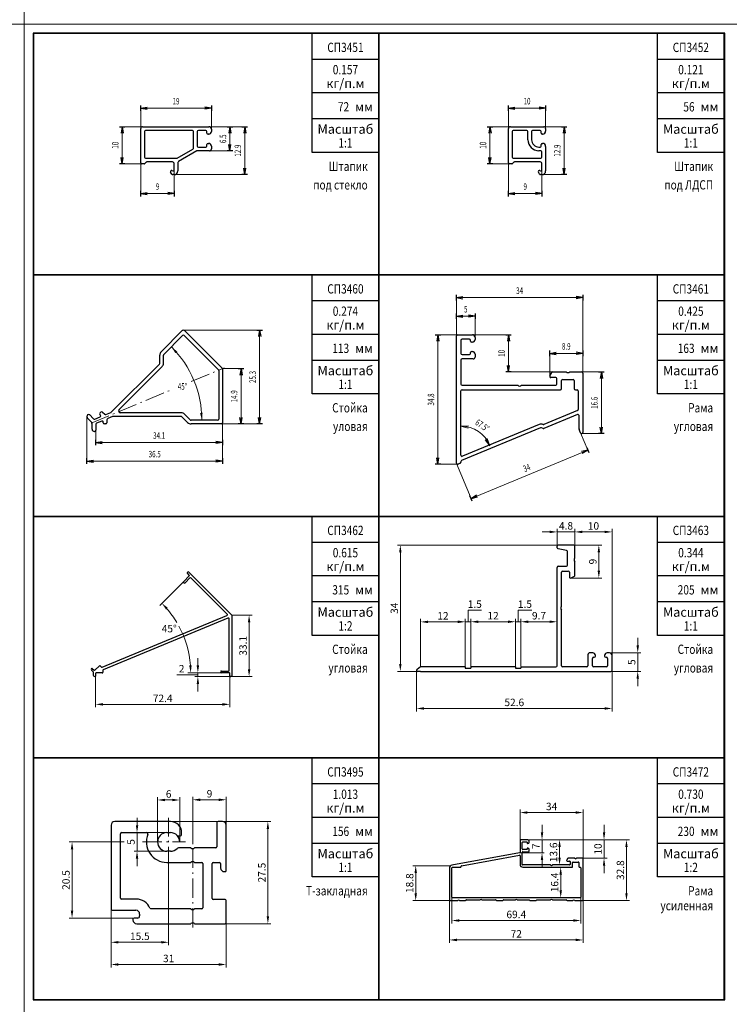
# Model space of a CAD drawing. Extents: x -2 to 1144, y -532 to 1323.
# Drawn here: x 187 to 378, y 794 to 1059 of the extents above; entities that cross this region are included whole.
import ezdxf
from ezdxf.enums import TextEntityAlignment as Align

# ---------------------------------------------------------------- set-up
doc = ezdxf.new("R2010")
doc.units = 0
doc.header["$LTSCALE"] = 4
doc.header["$MEASUREMENT"] = 0
doc.linetypes.add('CENTER', pattern=[2, 1.3, -0.3, 0.1, -0.3])
doc.layers.get('0').update_dxf_attribs({"linetype": 'CONTINUOUS'})
doc.layers.add('3', color=7, linetype='CONTINUOUS')
doc.layers.add('Стройка', color=7, linetype='CONTINUOUS')
doc.layers.add('Размеры', color=5, linetype='CONTINUOUS', lineweight=9)
doc.styles.add('GOST', font='GOST.shx', dxfattribs={"oblique": 15})
doc.styles.add('Rus', font='isocpeur.ttf')
doc.styles.add('‘’ЂЌ„Ђђ’', font='txt', dxfattribs={"width": 0.7})

msp = doc.modelspace()

# ---------------------------------------------------------------- linework, layer by layer
at = {"color": 0, "linetype": 'ByBlock'}
for p, q in [((284.1, 1055.1), (191.1, 1055.1)), ((191.1, 1055.1), (191.1, 990.1)), ((266.1, 1023.1), (266.1, 1055.1)), ((377.1, 1055.1), (284.1, 1055.1)), ((284.1, 1055.1), (284.1, 990.1)), ((284.1, 990.1), (284.1, 1055.1)), ((359.1, 1023.1), (359.1, 1055.1)), ((377.1, 990.1), (377.1, 1055.1)), ((284.1, 1048.1), (266.1, 1048.1)), ((377.1, 1048.1), (359.1, 1048.1)), ((284.1, 1039.1), (266.1, 1039.1)), ((377.1, 1039.1), (359.1, 1039.1)), ((284.1, 1032.1), (266.1, 1032.1)), ((377.1, 1032.1), (359.1, 1032.1)), ((284.1, 1023.1), (266.1, 1023.1)), ((377.1, 1023.1), (359.1, 1023.1)), ((191.1, 990.1), (284.1, 990.1)), ((284.1, 990.1), (191.1, 990.1)), ((191.1, 990.1), (191.1, 925.1)), ((266.1, 958.1), (266.1, 990.1)), ((377.1, 990.1), (284.1, 990.1)), ((284.1, 990.1), (284.1, 925.1)), ((284.1, 990.1), (377.1, 990.1)), ((284.1, 925.1), (284.1, 990.1)), ((359.1, 958.1), (359.1, 990.1)), ((377.1, 925.1), (377.1, 990.1)), ((284.1, 983.1), (266.1, 983.1)), ((377.1, 983.1), (359.1, 983.1)), ((284.1, 974.1), (266.1, 974.1)), ((377.1, 974.1), (359.1, 974.1)), ((284.1, 967.1), (266.1, 967.1)), ((377.1, 967.1), (359.1, 967.1)), ((284.1, 958.1), (266.1, 958.1)), ((377.1, 958.1), (359.1, 958.1)), ((284.1, 925.1), (191.1, 925.1)), ((191.1, 925.1), (191.1, 860.1)), ((191.1, 925.1), (284.1, 925.1)), ((266.1, 893.1), (266.1, 925.1)), ((377.1, 925.1), (284.1, 925.1)), ((284.1, 925.1), (284.1, 860.1)), ((284.1, 925.1), (377.1, 925.1)), ((284.1, 860.1), (284.1, 925.1)), ((359.1, 893.1), (359.1, 925.1)), ((377.1, 860.1), (377.1, 925.1)), ((284.1, 918.1), (266.1, 918.1)), ((377.1, 918.1), (359.1, 918.1)), ((284.1, 909.1), (266.1, 909.1)), ((377.1, 909.1), (359.1, 909.1)), ((284.1, 902.1), (266.1, 902.1)), ((377.1, 902.1), (359.1, 902.1)), ((284.1, 893.1), (266.1, 893.1)), ((377.1, 893.1), (359.1, 893.1)), ((191.1, 860.1), (284.1, 860.1)), ((284.1, 860.1), (191.1, 860.1)), ((191.1, 860.1), (191.1, 795.1)), ((266.1, 828.1), (266.1, 860.1)), ((284.1, 860.1), (377.1, 860.1)), ((377.1, 860.1), (284.1, 860.1)), ((284.1, 860.1), (284.1, 795.1)), ((284.1, 795.1), (284.1, 860.1)), ((359.1, 828.1), (359.1, 860.1)), ((377.1, 795.1), (377.1, 860.1)), ((284.1, 853.1), (266.1, 853.1)), ((377.1, 853.1), (359.1, 853.1)), ((284.1, 844.1), (266.1, 844.1)), ((377.1, 844.1), (359.1, 844.1)), ((284.1, 837.1), (266.1, 837.1)), ((377.1, 837.1), (359.1, 837.1)), ((284.1, 828.1), (266.1, 828.1)), ((377.1, 828.1), (359.1, 828.1)), ((191.1, 795.1), (284.1, 795.1)), ((284.1, 795.1), (377.1, 795.1))]:
    msp.add_line(p, q, dxfattribs=at)
at = {"color": 0, "linetype": 'Continuous'}
for p, q in [((220, 1034.25), (220, 1035.75)), ((220, 1035), (221.75, 1035.29)), ((220, 1035), (221.75, 1034.71)), ((239, 1035), (237.25, 1035.29)), ((239, 1035), (237.25, 1034.71)), ((239, 1035.75), (239, 1034.25)), ((319, 1034.25), (319, 1035.75)), ((319, 1035), (320.75, 1035.29)), ((319, 1035), (320.75, 1034.71)), ((329, 1035), (327.25, 1035.29)), ((329, 1035), (327.25, 1034.71)), ((329, 1035.75), (329, 1034.25)), ((214.25, 1030), (215.75, 1030)), ((215, 1030), (214.71, 1028.25)), ((215, 1030), (215.29, 1028.25)), ((243.25, 1030), (244.75, 1030)), ((244, 1030), (243.71, 1028.25)), ((244, 1030), (244.29, 1028.25)), ((247.25, 1030), (248.75, 1030)), ((248, 1030), (247.71, 1028.25)), ((248, 1030), (248.29, 1028.25)), ((313.25, 1030), (314.75, 1030)), ((314, 1030), (313.71, 1028.25)), ((314, 1030), (314.29, 1028.25)), ((333.25, 1030), (334.75, 1030)), ((334, 1030), (333.71, 1028.25)), ((334, 1030), (334.29, 1028.25)), ((244.75, 1023.5), (243.25, 1023.5)), ((244, 1023.5), (243.71, 1025.25)), ((244, 1023.5), (244.29, 1025.25)), ((215, 1020), (214.71, 1021.75)), ((215, 1020), (215.29, 1021.75)), ((314, 1020), (313.71, 1021.75)), ((314, 1020), (314.29, 1021.75)), ((215.75, 1020), (214.25, 1020)), ((248, 1017.1), (247.71, 1018.85)), ((248, 1017.1), (248.29, 1018.85)), ((314.75, 1020), (313.25, 1020)), ((334, 1017.1), (333.71, 1018.85)), ((334, 1017.1), (334.29, 1018.85)), ((248.75, 1017.1), (247.25, 1017.1)), ((334.75, 1017.1), (333.25, 1017.1)), ((220, 1011.25), (220, 1012.75)), ((229, 1012.75), (229, 1011.25)), ((319, 1011.25), (319, 1012.75)), ((328, 1012.75), (328, 1011.25)), ((220, 1012), (221.75, 1012.29)), ((220, 1012), (221.75, 1011.71)), ((229, 1012), (227.25, 1012.29)), ((229, 1012), (227.25, 1011.71)), ((319, 1012), (320.75, 1012.29)), ((319, 1012), (320.75, 1011.71)), ((328, 1012), (326.25, 1012.29)), ((328, 1012), (326.25, 1011.71)), ((305, 983.25), (305, 984.75)), ((305, 984), (306.75, 984.29)), ((305, 984), (306.75, 983.71)), ((339, 984), (337.25, 984.29)), ((339, 984), (337.25, 983.71)), ((339, 984.75), (339, 983.25)), ((305, 978.25), (305, 979.75)), ((305, 979), (306.75, 979.29)), ((305, 979), (306.75, 978.71)), ((310, 979), (308.25, 979.29)), ((310, 979), (308.25, 978.71)), ((310, 979.75), (310, 978.25)), ((251.25, 975.28), (252.75, 975.28)), ((252, 975.28), (251.71, 973.53)), ((252, 975.28), (252.29, 973.53)), ((299.25, 974), (300.75, 974)), ((300, 974), (299.71, 972.25)), ((300, 974), (300.29, 972.25)), ((318.25, 974), (319.75, 974)), ((319, 974), (318.71, 972.25)), ((319, 974), (319.29, 972.25)), ((330.1, 968.25), (330.1, 969.75)), ((330.1, 969), (331.85, 969.29)), ((330.1, 969), (331.85, 968.71)), ((339, 969), (337.25, 969.29)), ((339, 969), (337.25, 968.71)), ((339, 969.75), (339, 968.25)), ((246.25, 964.88), (247.75, 964.88)), ((247, 964.88), (246.71, 963.13)), ((247, 964.88), (247.29, 963.13)), ((319, 964), (318.71, 965.75)), ((319, 964), (319.29, 965.75)), ((319.75, 964), (318.25, 964)), ((343.25, 964), (344.75, 964)), ((344, 964), (343.71, 962.25)), ((344, 964), (344.29, 962.25)), ((247, 950), (246.71, 951.75)), ((247, 950), (247.29, 951.75)), ((252, 950), (251.71, 951.75)), ((252, 950), (252.29, 951.75)), ((247.75, 950), (246.25, 950)), ((252.75, 950), (251.25, 950)), ((344, 947.39), (343.71, 949.14)), ((344, 947.39), (344.29, 949.14)), ((344.75, 947.39), (343.25, 947.39)), ((207.9, 944.25), (207.9, 945.75)), ((207.9, 945), (209.65, 945.29)), ((207.9, 945), (209.65, 944.71)), ((242, 945), (240.25, 945.29)), ((242, 945), (240.25, 944.71)), ((242, 945.75), (242, 944.25)), ((340.05, 943.65), (340.62, 942.27)), ((300, 939.16), (299.71, 940.91)), ((300, 939.16), (300.29, 940.91)), ((340.34, 942.96), (338.61, 942.56)), ((340.34, 942.96), (338.83, 942.02)), ((205.49, 939.25), (205.49, 940.75)), ((205.49, 940), (207.24, 940.29)), ((205.49, 940), (207.24, 939.71)), ((242, 940), (240.25, 940.29)), ((242, 940), (240.25, 939.71)), ((242, 940.75), (242, 939.25)), ((300.75, 939.16), (299.25, 939.16)), ((309.2, 929.25), (308.63, 930.64)), ((308.92, 929.94), (310.42, 930.88)), ((308.92, 929.94), (310.64, 930.34))]:
    msp.add_line(p, q, dxfattribs=at)
at = {"linetype": 'Continuous'}
for p, q in [((332.08, 916.65), (332.08, 917.1)), ((336.58, 917.4), (332.38, 917.4)), ((336.88, 913.9), (336.88, 917.1)), ((334.88, 912), (334.88, 915.64)), ((332.38, 911.7), (334.58, 911.7)), ((336.88, 909.31), (336.88, 912.9)), ((332.08, 884.9), (332.08, 911.4)), ((333.28, 900.9), (333.28, 910.1)), ((333.58, 910.4), (335.08, 910.4)), ((335.38, 910.1), (335.38, 908.8)), ((335.83, 908.54), (336.73, 909.06)), ((333.28, 884.9), (333.28, 899.9)), ((340.38, 887.9), (340.38, 884.9)), ((341.68, 888.4), (340.88, 888.4)), ((346.18, 888.4), (345.58, 888.4)), ((341.58, 884.9), (341.58, 886.9)), ((341.88, 887.2), (342.08, 887.2)), ((342.38, 887.5), (342.38, 887.7)), ((344.88, 887.7), (344.88, 887.5)), ((345.18, 887.2), (345.38, 887.2)), ((345.68, 886.9), (345.68, 884.9)), ((346.88, 883.7), (346.88, 887.7)), ((295.35, 884.6), (294.38, 883.94)), ((295.35, 883.4), (294.55, 883.4)), ((307.35, 884.6), (295.35, 884.6)), ((295.35, 883.4), (346.58, 883.4)), ((307.35, 884.3), (308.85, 884.3)), ((320.85, 884.6), (308.85, 884.6)), ((320.85, 884.3), (322.35, 884.3)), ((322.35, 884.6), (331.78, 884.6)), ((340.08, 884.6), (333.58, 884.6)), ((345.38, 884.6), (341.88, 884.6))]:
    msp.add_line(p, q, dxfattribs=at)
for centre, radius, start, end in [((332.38, 917.1), 0.3, 90, 180), ((336.58, 917.1), 0.3, 0, 90), ((332.38, 911.4), 0.3, 90, 180), ((334.58, 912), 0.3, 270, 360), ((337.4, 913.4), 0.725, 136.3972, 223.6028), ((333.58, 910.1), 0.3, 90, 180), ((335.08, 910.1), 0.3, 360, 90), ((336.58, 909.31), 0.3, 300, 360), ((335.68, 908.8), 0.3, 180, 300), ((333.8, 900.4), 0.725, 136.3972, 223.6028), ((340.88, 887.9), 0.5, 90, 180), ((341.68, 887.7), 0.7, 0, 90), ((345.58, 887.7), 0.7, 90, 180), ((346.18, 887.7), 0.7, 0, 90), ((341.88, 886.9), 0.3, 90, 180), ((342.08, 887.5), 0.3, 270, 0), ((345.18, 887.5), 0.3, 180, 270), ((345.38, 886.9), 0.3, 0, 90), ((294.55, 883.7), 0.3, 123.94, 270), ((331.78, 884.9), 0.3, 270, 360), ((333.58, 884.9), 0.3, 180, 270), ((340.08, 884.9), 0.3, 270, 360), ((341.88, 884.9), 0.3, 180, 270), ((345.38, 884.9), 0.3, 270, 0), ((346.58, 883.7), 0.3, 270, 360)]:
    msp.add_arc(centre, radius, start, end, dxfattribs=at)
at = {"layer": '3', "linetype": 'Continuous'}
for p, q in [((334.63, 915.94), (332.33, 916.35)), ((307.35, 884.6), (307.35, 884.3)), ((308.85, 884.6), (308.85, 884.3)), ((320.85, 884.6), (320.85, 884.3)), ((322.35, 884.6), (322.35, 884.3))]:
    msp.add_line(p, q, dxfattribs=at)
for centre, start, end in [((332.38, 916.65), 180, 259.8753), ((334.58, 915.64), 0, 79.8753)]:
    msp.add_arc(centre, 0.3, start, end, dxfattribs=at)
at = {"layer": 'Размеры', "linetype": 'Continuous'}
for p, q in [((188.6, 1322.6), (188.6, -532.4)), ((-2.5, 1057.6), (1144.1, 1057.6)), ((220, 1029.5), (220, 1035)), ((220, 1035), (239, 1035)), ((239, 1035), (239, 1029.3)), ((319, 1029.5), (319, 1035)), ((319, 1035), (329, 1035)), ((329, 1035), (329, 1029.5)), ((215, 1030), (220.5, 1030)), ((215, 1020), (215, 1030)), ((248, 1030), (238.3, 1030)), ((244, 1023.5), (244, 1030)), ((248, 1017.1), (248, 1030)), ((314, 1030), (319.5, 1030)), ((314, 1020), (314, 1030)), ((334, 1030), (328.5, 1030)), ((334, 1017.1), (334, 1030)), ((238.5, 1023.5), (244, 1023.5)), ((220, 1012), (220, 1020.3)), ((319, 1020.3), (319, 1012)), ((220.3, 1020), (215, 1020)), ((229, 1018.4), (229, 1012)), ((319.3, 1020), (314, 1020)), ((328, 1012), (328, 1018.4)), ((229, 1017.1), (248, 1017.1)), ((328, 1017.1), (334, 1017.1)), ((229, 1012), (220, 1012)), ((319, 1012), (328, 1012)), ((305, 984), (339, 984)), ((305, 973.7), (305, 984)), ((339, 984), (339, 963.7)), ((310, 979), (305, 979)), ((310, 973.3), (310, 979)), ((252, 975.28), (231.48, 975.28)), ((252, 950), (252, 975.28)), ((300, 974), (300, 939.16)), ((300, 974), (305.3, 974)), ((319, 974), (309.3, 974)), ((319, 974), (319, 964)), ((330.1, 969), (339, 969)), ((330.1, 962.8), (330.1, 969)), ((247, 964.88), (242, 964.88)), ((247, 964.88), (247, 950)), ((330.92, 964), (319, 964)), ((344, 964), (338.7, 964)), ((344, 964), (344, 947.39)), ((205.49, 940), (205.49, 952)), ((241.7, 950), (252, 950)), ((242, 950.3), (242, 940)), ((306.2, 949.44), (308.23, 949.49)), ((308.14, 948.83), (306.2, 949.44)), ((207.9, 948.3), (207.9, 945)), ((313.94, 944.14), (313.27, 946.06)), ((340.34, 942.96), (338.42, 947.58)), ((338.7, 947.39), (344, 947.39)), ((207.9, 945), (242, 945)), ((312.69, 945.74), (313.94, 944.14)), ((308.92, 929.94), (340.34, 942.96)), ((205.49, 940), (242, 940)), ((305.3, 939.16), (300, 939.16)), ((305.02, 939.34), (308.92, 929.94)), ((330.08, 920.94), (328.08, 920.94)), ((332.08, 916.87), (332.08, 921.74)), ((332.08, 920.94), (336.88, 920.94)), ((336.88, 917.11), (336.88, 921.74)), ((336.88, 917.1), (336.88, 921.74)), ((338.88, 920.94), (340.88, 920.94)), ((338.88, 920.94), (344.88, 920.94)), ((346.88, 887.7), (346.88, 921.74)), ((332.38, 917.4), (289.08, 917.4)), ((336.58, 917.4), (344.12, 917.4)), ((289.88, 915.4), (289.88, 885.4)), ((343.32, 915.4), (343.32, 910.5)), ((231.55, 907.62), (225.11, 901.18)), ((335.65, 908.5), (344.12, 908.5)), ((244.5, 898.56), (249.96, 898.56)), ((308.1, 896.76), (308.1, 899.88)), ((308.1, 899.88), (311.76, 899.88)), ((321.6, 896.76), (321.6, 899.88)), ((321.6, 899.88), (325.26, 899.88)), ((249.16, 896.56), (249.16, 884)), ((295.35, 884.6), (295.35, 897.53)), ((305.35, 896.73), (297.35, 896.73)), ((305.35, 896.76), (303.35, 896.76)), ((307.35, 884.6), (307.35, 897.56)), ((307.35, 884.6), (307.35, 897.53)), ((307.35, 896.76), (308.85, 896.76)), ((307.35, 896.76), (308.85, 896.76)), ((308.85, 884.6), (308.85, 897.56)), ((308.85, 884.6), (308.85, 897.56)), ((310.85, 896.76), (312.85, 896.76)), ((318.85, 896.76), (310.85, 896.76)), ((318.85, 896.76), (316.85, 896.76)), ((320.85, 884.6), (320.85, 897.56)), ((320.85, 884.6), (320.85, 897.56)), ((320.85, 896.76), (322.35, 896.76)), ((320.85, 896.76), (322.35, 896.76)), ((322.35, 884.8), (322.35, 897.56)), ((322.35, 884.8), (322.35, 897.56)), ((330.06, 896.76), (324.35, 896.76)), ((324.35, 896.76), (326.35, 896.76)), ((332.06, 884.8), (332.06, 897.56)), ((353.79, 890.4), (353.79, 892.4)), ((346.18, 888.4), (354.59, 888.4)), ((353.79, 888.4), (353.79, 883.4)), ((235.37, 885), (235.37, 887)), ((232.26, 882.5), (229.74, 882.5)), ((235.37, 882.5), (232.26, 882.5)), ((241.75, 883), (232.64, 883)), ((241.75, 883), (234.57, 883)), ((235.37, 883), (235.37, 882)), ((235.37, 883), (235.37, 882)), ((294.95, 883.4), (289.08, 883.4)), ((294.25, 883.7), (294.25, 872.62)), ((346.6, 883.4), (354.59, 883.4)), ((346.88, 883.7), (346.88, 872.62)), ((207.8, 882.15), (207.8, 873.73)), ((244.15, 882), (234.57, 882)), ((235.37, 880), (235.37, 878)), ((244, 882.15), (244, 873.73)), ((244.25, 882), (249.96, 882)), ((353.79, 881.4), (353.79, 879.4)), ((209.8, 874.53), (242, 874.53)), ((296.25, 873.42), (344.88, 873.42)), ((224.5, 848), (224.5, 849.59)), ((226.5, 848.79), (228.5, 848.79)), ((230.5, 848), (230.5, 849.59)), ((234, 848), (234, 849.65)), ((236, 848.85), (241, 848.85)), ((243, 848), (243, 849.65)), ((224.5, 837.5), (224.5, 848)), ((230.5, 848), (230.5, 837.5)), ((234, 837), (234, 848)), ((243, 848), (243, 842)), ((322.1, 842.7), (322.1, 846.21)), ((324.1, 845.41), (337.1, 845.41)), ((339.1, 842.7), (339.1, 846.21)), ((218.99, 842), (218.99, 844)), ((248, 843), (228, 843)), ((248, 843), (255.02, 843)), ((254.22, 841), (254.22, 817.5)), ((322.1, 837.95), (322.1, 842.7)), ((328.03, 840.1), (328.03, 842.1)), ((339.1, 842.7), (339.1, 832.95)), ((344.72, 840.1), (344.72, 842.1)), ((207, 837.5), (200.7, 837.5)), ((207, 837.5), (215.5, 837.5)), ((219.5, 840), (218.19, 840)), ((218.99, 840), (218.99, 835)), ((219.5, 840), (227, 840)), ((348.1, 838.1), (324.25, 838.1)), ((328.93, 838.1), (327.23, 838.1)), ((328.03, 838.1), (328.03, 834.6)), ((331.75, 838.1), (333.55, 838.1)), ((342.01, 838.1), (345.52, 838.1)), ((344.72, 838.1), (344.72, 833.1)), ((348.1, 838.1), (351.56, 838.1)), ((201.5, 835.5), (201.5, 819)), ((227, 835), (218.19, 835)), ((332.75, 836.1), (332.75, 833.3)), ((350.76, 836.1), (350.76, 823.7)), ((218.99, 833), (218.99, 831)), ((322.1, 834.6), (328.6, 834.6)), ((328.6, 834.6), (327.23, 834.6)), ((328.03, 832.6), (328.03, 830.6)), ((338.95, 833.1), (344.1, 833.1)), ((344.1, 833.1), (345.52, 833.1)), ((227.5, 831), (227.5, 810.5)), ((298.1, 831.1), (293.22, 831.1)), ((298.1, 831.1), (303.43, 831.1)), ((331.75, 831.3), (333.55, 831.3)), ((332.5, 830.7), (333.86, 830.7)), ((344.72, 831.1), (344.72, 829.1)), ((294.02, 829.1), (294.02, 823.7)), ((333.06, 828.7), (333.06, 824.5)), ((298.1, 821.7), (293.22, 821.7)), ((303.25, 821.7), (298.1, 821.7)), ((303.1, 821.85), (303.1, 812.7)), ((303.75, 822.65), (303.75, 816.7)), ((332.5, 822.5), (333.86, 822.5)), ((338.45, 816.7), (338.45, 822.65)), ((338.95, 821.7), (348.1, 821.7)), ((339.1, 812.7), (339.1, 821.85)), ((348.1, 821.7), (351.56, 821.7)), ((212, 819.4), (212, 805.5)), ((218.65, 817), (200.7, 817)), ((303.75, 816.7), (303.75, 815.55)), ((305.75, 816.35), (336.45, 816.35)), ((338.45, 816.7), (338.45, 815.55)), ((242.7, 815.5), (248, 815.5)), ((243, 805.5), (243, 815.8)), ((248, 815.5), (255.02, 815.5)), ((303.1, 812.7), (303.1, 810.32)), ((337.1, 811.12), (305.1, 811.12)), ((339.1, 812.7), (339.1, 810.32)), ((212, 810.5), (212, 809.7)), ((225.5, 810.5), (214, 810.5)), ((227.5, 810.5), (227.5, 809.7)), ((212, 805.5), (212, 803.71)), ((214, 804.51), (241, 804.51)), ((243, 805.5), (243, 803.71))]:
    msp.add_line(p, q, dxfattribs=at)
at = {"layer": 'Размеры', "linetype": 'CENTER'}
for p, q in [((233.59, 961.4), (242.47, 965.08)), ((206.6, 950.22), (228.54, 959.31)), ((227.5, 831), (227.5, 844)), ((220.5, 837.5), (232, 837.5)), ((234, 814.5), (234, 837))]:
    msp.add_line(p, q, dxfattribs=at)
at = {"layer": 'Размеры', "linetype": 'Continuous'}
for centre, radius, start, end in [((208.48, 951), 27.96, 0, 45), ((306.2, 941.13), 8.31, 21.2631, 90), ((206.93, 883), 26.51, 30.7034, 40.6765), ((206.93, 883), 26.51, 4.3235, 28.2881)]:
    msp.add_arc(centre, radius, start, end, dxfattribs=at)
for points in [[(229.31, 969.04), (229.82, 969.48), (228.26, 970.77)], [(235.97, 952.97), (236.64, 953.02), (236.45, 951)], [(330.08, 921.27), (330.08, 920.61), (332.08, 920.94)], [(338.88, 921.27), (338.88, 920.61), (336.88, 920.94)], [(338.88, 921.27), (338.88, 920.61), (336.88, 920.94)], [(344.88, 921.27), (344.88, 920.61), (346.88, 920.94)], [(289.55, 915.4), (290.21, 915.4), (289.88, 917.4)], [(342.99, 915.4), (343.65, 915.4), (343.32, 917.4)], [(342.99, 910.5), (343.65, 910.5), (343.32, 908.5)], [(226.8, 900.05), (227.28, 900.51), (225.68, 901.75)], [(248.83, 896.56), (249.5, 896.56), (249.16, 898.56)], [(297.35, 897.06), (297.35, 896.4), (295.35, 896.73)], [(305.35, 897.1), (305.35, 896.43), (307.35, 896.76)], [(305.35, 897.06), (305.35, 896.4), (307.35, 896.73)], [(310.85, 897.1), (310.85, 896.43), (308.85, 896.76)], [(310.85, 897.1), (310.85, 896.43), (308.85, 896.76)], [(318.85, 897.1), (318.85, 896.43), (320.85, 896.76)], [(318.85, 897.1), (318.85, 896.43), (320.85, 896.76)], [(324.35, 897.1), (324.35, 896.43), (322.35, 896.76)], [(324.35, 897.1), (324.35, 896.43), (322.35, 896.76)], [(330.06, 897.1), (330.06, 896.43), (332.06, 896.76)], [(353.46, 890.4), (354.13, 890.4), (353.79, 888.4)], [(289.55, 885.4), (290.21, 885.4), (289.88, 883.4)], [(233.7, 885.01), (233.04, 884.99), (233.44, 883)], [(235.04, 885), (235.7, 885), (235.37, 883)], [(248.83, 884), (249.5, 884), (249.16, 882)], [(353.46, 881.4), (354.13, 881.4), (353.79, 883.4)], [(235.04, 880), (235.7, 880), (235.37, 882)], [(209.8, 874.86), (209.8, 874.19), (207.8, 874.53)], [(242, 874.86), (242, 874.19), (244, 874.53)], [(296.25, 873.76), (296.25, 873.09), (294.25, 873.42)], [(344.88, 873.76), (344.88, 873.09), (346.88, 873.42)], [(226.5, 849.12), (226.5, 848.46), (224.5, 848.79)], [(228.5, 849.12), (228.5, 848.46), (230.5, 848.79)], [(236, 849.18), (236, 848.51), (234, 848.85)], [(241, 849.18), (241, 848.51), (243, 848.85)], [(324.1, 845.75), (324.1, 845.08), (322.1, 845.41)], [(337.1, 845.75), (337.1, 845.08), (339.1, 845.41)], [(253.89, 841), (254.55, 841), (254.22, 843)], [(218.66, 842), (219.33, 842), (218.99, 840)], [(327.69, 840.1), (328.36, 840.1), (328.03, 838.1)], [(344.39, 840.1), (345.06, 840.1), (344.72, 838.1)], [(201.16, 835.5), (201.83, 835.5), (201.5, 837.5)], [(332.42, 836.1), (333.09, 836.1), (332.75, 838.1)], [(350.43, 836.1), (351.09, 836.1), (350.76, 838.1)], [(218.66, 833), (219.33, 833), (218.99, 835)], [(327.69, 832.6), (328.36, 832.6), (328.03, 834.6)], [(332.42, 833.3), (333.09, 833.3), (332.75, 831.3)], [(344.39, 831.1), (345.06, 831.1), (344.72, 833.1)], [(293.69, 829.1), (294.36, 829.1), (294.02, 831.1)], [(332.72, 828.7), (333.39, 828.7), (333.06, 830.7)], [(332.72, 824.5), (333.39, 824.5), (333.06, 822.5)], [(293.69, 823.7), (294.36, 823.7), (294.02, 821.7)], [(350.43, 823.7), (351.09, 823.7), (350.76, 821.7)], [(201.16, 819), (201.83, 819), (201.5, 817)], [(253.89, 817.5), (254.55, 817.5), (254.22, 815.5)], [(305.75, 816.69), (305.75, 816.02), (303.75, 816.35)], [(336.45, 816.69), (336.45, 816.02), (338.45, 816.35)], [(305.1, 811.46), (305.1, 810.79), (303.1, 811.12)], [(337.1, 811.46), (337.1, 810.79), (339.1, 811.12)], [(214, 810.83), (214, 810.16), (212, 810.5)], [(225.5, 810.83), (225.5, 810.16), (227.5, 810.5)], [(214, 804.85), (214, 804.18), (212, 804.51)], [(241, 804.85), (241, 804.18), (243, 804.51)]]:
    msp.add_solid(points, dxfattribs=at)
at = {"layer": 'Стройка', "linetype": 'Continuous'}
for p, q in [((377.2, 1055.2), (191, 1055.2)), ((191, 1055.2), (191, 795)), ((377.2, 795), (377.2, 1055.2)), ((220, 1020.3), (220, 1029.5)), ((220.5, 1030), (238.3, 1030)), ((221, 1028.7), (221, 1021.8)), ((233.9, 1029), (221.3, 1029)), ((234.2, 1024.25), (234.2, 1028.7)), ((235.2, 1028.7), (235.2, 1024.8)), ((237.5, 1029), (235.5, 1029)), ((237.8, 1028.3), (237.8, 1028.7)), ((239, 1029.3), (239, 1028.7)), ((319, 1020.3), (319, 1029.5)), ((319.5, 1030), (328.5, 1030)), ((320, 1028.7), (320, 1021.8)), ((323.9, 1029), (320.3, 1029)), ((324.2, 1026.5), (324.2, 1028.7)), ((325.2, 1028.7), (325.2, 1026.5)), ((327.5, 1029), (325.5, 1029)), ((327.8, 1028.3), (327.8, 1028.7)), ((329, 1029.5), (329, 1028.8)), ((238.3, 1028), (238.1, 1028)), ((328.2, 1028), (328.1, 1028)), ((229.8, 1021.54), (234.05, 1023.99)), ((235.13, 1023.46), (230.15, 1020.59)), ((238.5, 1023.5), (235.28, 1023.5)), ((235.5, 1024.5), (237.5, 1024.5)), ((237.8, 1024.8), (237.8, 1025.2)), ((238.1, 1025.5), (238.3, 1025.5)), ((239, 1024.8), (239, 1024)), ((327.2, 1024.5), (327.5, 1024.5)), ((327.7, 1023.5), (327.2, 1023.5)), ((327.8, 1024.8), (327.8, 1025.2)), ((328, 1021.8), (328, 1023.2)), ((328.1, 1025.5), (328.2, 1025.5)), ((329, 1024.7), (329, 1018.1)), ((221.41, 1020.41), (221.09, 1020.09)), ((221.3, 1021.5), (229.65, 1021.5)), ((228.5, 1020.5), (221.62, 1020.5)), ((230, 1020.33), (230, 1018.1)), ((320.41, 1020.41), (320.09, 1020.09)), ((320.3, 1021.5), (327.7, 1021.5)), ((327.5, 1020.5), (320.62, 1020.5)), ((220.88, 1020), (220.3, 1020)), ((228.33, 1017.25), (228.04, 1017.75)), ((228.39, 1018.18), (228.61, 1018.12)), ((229, 1018.4), (229, 1020)), ((319.88, 1020), (319.3, 1020)), ((327.33, 1017.25), (327.04, 1017.75)), ((327.39, 1018.18), (327.61, 1018.12)), ((328, 1018.4), (328, 1020)), ((229, 1017.1), (228.59, 1017.1)), ((328, 1017.1), (327.59, 1017.1)), ((225.49, 969.42), (231.26, 975.2)), ((226.2, 968.72), (231.26, 973.78)), ((231.69, 975.2), (242, 964.88)), ((231.69, 973.78), (240.91, 964.56)), ((305, 939.46), (305, 973.7)), ((305.3, 974), (309.3, 974)), ((308.5, 972.8), (306.5, 972.8)), ((310, 973.3), (310, 972.7)), ((306.2, 972.5), (306.2, 969)), ((308.8, 972.3), (308.8, 972.5)), ((309.3, 972), (309.1, 972)), ((225.11, 966.34), (225.11, 968.5)), ((226.11, 966.34), (226.11, 968.5)), ((306.5, 968.7), (308.5, 968.7)), ((309.5, 967.5), (306.5, 967.5)), ((308.8, 969), (308.8, 969.2)), ((309.1, 969.5), (309.3, 969.5)), ((310, 968.8), (310, 968)), ((212.05, 953.15), (225.02, 966.13)), ((214.16, 953.85), (225.73, 965.42)), ((242, 964.88), (242, 950.3)), ((306.2, 967.2), (306.2, 960.7)), ((241, 964.34), (241, 951.3)), ((330.14, 962.95), (330.66, 963.85)), ((331.7, 962.5), (330.4, 962.5)), ((330.92, 964), (334.5, 964)), ((332, 960.7), (332, 962.2)), ((333.6, 962), (336.4, 962)), ((335.5, 964), (338.7, 964)), ((339, 963.7), (339, 947.69)), ((306.5, 960.4), (321.5, 960.4)), ((322.5, 960.4), (331.7, 960.4)), ((333.3, 959.5), (333.3, 961.7)), ((336.7, 961.7), (336.7, 959.5)), ((306.2, 941.58), (306.2, 958.9)), ((306.5, 959.2), (333, 959.2)), ((337, 959.2), (337.5, 959.2)), ((337.8, 958.9), (337.8, 953.88)), ((205.67, 952.43), (205.74, 952.5)), ((206.81, 950.43), (205.67, 951.58)), ((206.16, 952.5), (207.3, 951.36)), ((207.63, 951.29), (209.03, 951.87)), ((208.99, 952.92), (209.27, 953.2)), ((209.12, 952.36), (208.99, 952.5)), ((209.7, 953.2), (210.3, 952.6)), ((210.63, 952.54), (211.95, 953.09)), ((212.41, 951.98), (211.09, 951.43)), ((230.88, 952), (212.52, 952)), ((230.88, 953), (214.52, 953)), ((232.62, 950.38), (231.09, 951.91)), ((233.33, 951.09), (231.79, 952.62)), ((337.61, 953.6), (328.54, 949.84)), ((337.59, 952.51), (328.54, 948.76)), ((338, 948.66), (338, 952.23)), ((206.9, 948.6), (206.9, 950.22)), ((207.9, 949.91), (207.9, 948.3)), ((209.49, 950.77), (208.09, 950.19)), ((209.9, 950.3), (209.9, 950.49)), ((210.6, 950), (210.2, 950)), ((210.9, 951.15), (210.9, 950.3)), ((240.7, 951), (233.54, 951)), ((241.7, 950), (233.54, 950)), ((327.66, 948.94), (306.39, 940.12)), ((327.28, 949.86), (306.61, 941.3)), ((328.31, 948.76), (327.89, 948.94)), ((328.31, 949.84), (328.27, 949.86)), ((207.6, 948), (207.5, 948)), ((338.42, 947.58), (338.02, 948.54)), ((306.01, 939.43), (305.41, 939.18)), ((306.2, 939.85), (306.2, 939.71)), ((231.55, 907.62), (233.04, 909.1)), ((232.54, 910.02), (232.61, 910.09)), ((233.04, 909.32), (232.54, 909.81)), ((232.97, 910.09), (244.5, 898.56)), ((233.25, 908.61), (231.91, 907.26)), ((243.25, 898.82), (233.46, 908.61)), ((209.61, 884.51), (243.17, 898.41)), ((244.5, 898.56), (244.5, 882.25)), ((243.45, 897.72), (209.89, 883.82)), ((243.8, 883.65), (243.8, 897.49)), ((206.7, 884.18), (206.73, 884.21)), ((207.26, 883.2), (206.7, 883.75)), ((206.95, 884.21), (207.44, 883.72)), ((207.3, 882.3), (207.3, 883.09)), ((207.65, 883.72), (208.85, 884.92)), ((207.8, 882.85), (207.8, 882.15)), ((209.65, 883), (207.95, 883)), ((209.07, 884.92), (209.44, 884.54)), ((209.8, 883.68), (209.8, 883.15)), ((241.75, 883.5), (243.65, 883.5)), ((243.85, 883), (241.75, 883)), ((244, 882.15), (244, 882.85)), ((207.65, 882), (207.6, 882)), ((244.25, 882), (244.15, 882)), ((228, 843), (213, 843)), ((242, 843), (240.8, 843)), ((212, 842), (212, 819.4)), ((240.5, 842.7), (240.5, 836.2)), ((243, 829.8), (243, 842)), ((214.5, 822.4), (214.5, 839.7)), ((214.8, 840), (221.63, 840)), ((227, 840), (228, 840)), ((230.14, 839.1), (230.5, 839.1)), ((231, 839.6), (231, 840)), ((322.1, 837.95), (322.1, 834.72)), ((324.25, 838.1), (322.25, 838.1)), ((322.85, 837.5), (323.9, 837.5)), ((324.6, 837.45), (324.6, 837.75)), ((228, 835), (227, 835)), ((233.5, 835.9), (230.14, 835.9)), ((240.2, 835.9), (234.5, 835.9)), ((322.7, 835.6), (322.7, 837.35)), ((323.9, 835.45), (322.85, 835.45)), ((322.85, 834.85), (324.35, 834.85)), ((324, 837.4), (324, 837.25)), ((324, 835.7), (324, 835.55)), ((324.15, 837.1), (324.25, 837.1)), ((324.25, 835.85), (324.15, 835.85)), ((324.6, 835.1), (324.6, 835.5)), ((321.98, 834.58), (303.71, 831.21)), ((306.37, 831.09), (321.92, 833.96)), ((322.1, 833.81), (322.1, 831.45)), ((322.7, 831.45), (322.7, 834.7)), ((334.93, 833.02), (334.67, 832.57)), ((334.8, 832.35), (335.45, 832.35)), ((336.85, 833.1), (335.06, 833.1)), ((335.6, 832.2), (335.6, 831.45)), ((336.4, 832.1), (337.8, 832.1)), ((338.95, 833.1), (337.35, 833.1)), ((339.1, 821.85), (339.1, 832.95)), ((227, 832), (233.5, 832)), ((234.5, 832), (236.4, 832)), ((236.7, 831.7), (236.7, 819.8)), ((239.2, 822.3), (239.2, 831.7)), ((239.5, 832), (241.2, 832)), ((241.5, 831.7), (241.5, 830.5)), ((242.5, 829.5), (242.7, 829.5)), ((303.1, 830.48), (303.1, 821.85)), ((303.75, 822.65), (303.75, 830.55)), ((303.9, 830.7), (306.1, 830.7)), ((306.25, 830.85), (306.25, 830.95)), ((330.35, 831.3), (322.85, 831.3)), ((322.85, 830.7), (336.1, 830.7)), ((335.45, 831.3), (330.85, 831.3)), ((336.25, 830.85), (336.25, 831.95)), ((337.95, 831.95), (337.95, 830.85)), ((338.1, 830.7), (338.3, 830.7)), ((338.45, 830.55), (338.45, 822.65)), ((218.8, 822.1), (214.8, 822.1)), ((242.7, 822), (239.5, 822)), ((243, 815.8), (243, 821.7)), ((303.25, 821.7), (305.35, 821.7)), ((338.3, 822.5), (303.9, 822.5)), ((305.85, 821.7), (307.34, 821.7)), ((307.44, 821.74), (307.56, 821.86)), ((307.66, 821.9), (311.35, 821.9)), ((311.85, 821.9), (315.54, 821.9)), ((315.64, 821.86), (315.76, 821.74)), ((315.86, 821.7), (317.34, 821.7)), ((317.44, 821.74), (317.56, 821.86)), ((317.66, 821.9), (320.85, 821.9)), ((321.35, 821.9), (324.54, 821.9)), ((324.64, 821.86), (324.76, 821.74)), ((324.86, 821.7), (326.34, 821.7)), ((326.44, 821.74), (326.56, 821.86)), ((326.66, 821.9), (330.35, 821.9)), ((330.85, 821.9), (334.54, 821.9)), ((334.64, 821.86), (334.76, 821.74)), ((334.86, 821.7), (336.35, 821.7)), ((336.85, 821.7), (338.95, 821.7)), ((212.3, 819.1), (218.7, 819.1)), ((233.5, 819.5), (222.75, 819.5)), ((236.4, 819.5), (234.5, 819.5)), ((217.9, 816.7), (217.9, 816.5)), ((219.1, 817), (218.2, 817)), ((219.7, 818.1), (219.7, 817.6)), ((218.9, 815.5), (233.5, 815.5)), ((234.5, 815.5), (242.7, 815.5)), ((191, 795), (377.2, 795))]:
    msp.add_line(p, q, dxfattribs=at)
for centre, radius, start, end in [((220.5, 1029.5), 0.5, 90, 180), ((221.3, 1028.7), 0.3, 90, 180), ((233.9, 1028.7), 0.3, 360, 90), ((235.5, 1028.7), 0.3, 90, 180), ((237.5, 1028.7), 0.3, 0, 90), ((238.1, 1028.3), 0.3, 180, 270), ((238.3, 1029.3), 0.7, 360, 90), ((238.3, 1028.7), 0.7, 270, 360), ((319.5, 1029.5), 0.5, 90, 180), ((320.3, 1028.7), 0.3, 90, 180), ((323.9, 1028.7), 0.3, 360, 90), ((325.5, 1028.7), 0.3, 90, 180), ((327.5, 1028.7), 0.3, 0, 90), ((328.1, 1028.3), 0.3, 180, 270), ((328.2, 1028.8), 0.8, 270, 360), ((328.5, 1029.5), 0.5, 360, 90), ((327.2, 1026.5), 3, 180, 270), ((327.2, 1026.5), 2, 180, 270), ((233.9, 1024.25), 0.3, 299.9816, 0), ((235.28, 1023.2), 0.3, 90, 119.9816), ((235.5, 1024.8), 0.3, 180, 270), ((237.5, 1024.8), 0.3, 270, 360), ((238.1, 1025.2), 0.3, 90, 180), ((238.3, 1024.8), 0.7, 0, 90), ((238.5, 1024), 0.5, 270, 0), ((327.5, 1024.8), 0.3, 270, 360), ((327.7, 1023.2), 0.3, 0, 90), ((328.1, 1025.2), 0.3, 90, 180), ((328.2, 1024.7), 0.8, 0, 90), ((220.3, 1020.3), 0.3, 180, 270), ((221.3, 1021.8), 0.3, 180, 270), ((221.62, 1020.2), 0.3, 90, 135), ((228.5, 1020), 0.5, 0, 90), ((229.65, 1021.8), 0.3, 270, 299.9816), ((230.3, 1020.33), 0.3, 119.9816, 180), ((319.3, 1020.3), 0.3, 180, 270), ((320.3, 1021.8), 0.3, 180, 270), ((320.62, 1020.2), 0.3, 90, 135), ((327.5, 1020), 0.5, 0, 90), ((327.7, 1021.8), 0.3, 270, 0), ((220.88, 1020.3), 0.3, 270, 315), ((228.3, 1017.9), 0.3, 71.7795, 210), ((228.7, 1018.4), 0.3, 251.7795, 360), ((229, 1018.1), 1, 270, 0), ((319.88, 1020.3), 0.3, 270, 315), ((327.3, 1017.9), 0.3, 71.7795, 210), ((327.7, 1018.4), 0.3, 251.7795, 0), ((328, 1018.1), 1, 270, 0), ((228.59, 1017.4), 0.3, 210, 270), ((327.59, 1017.4), 0.3, 210, 270), ((231.48, 974.98), 0.3, 45, 135), ((231.48, 973.57), 0.3, 45, 135), ((305.3, 973.7), 0.3, 90, 180), ((306.5, 972.5), 0.3, 90, 180), ((308.5, 972.5), 0.3, 360, 90), ((309.3, 973.3), 0.7, 360, 90), ((309.3, 972.7), 0.7, 270, 360), ((309.1, 972.3), 0.3, 180, 270), ((226.41, 968.5), 1.3, 135, 180), ((226.41, 968.5), 0.3, 135, 180), ((306.5, 969), 0.3, 180, 270), ((306.5, 967.2), 0.3, 90, 180), ((308.5, 969), 0.3, 270, 360), ((309.1, 969.2), 0.3, 90, 180), ((309.3, 968.8), 0.7, 0, 90), ((309.5, 968), 0.5, 270, 0), ((224.81, 966.34), 0.3, 315, 0), ((224.81, 966.34), 1.3, 315, 0), ((240.7, 964.34), 0.3, 0, 45), ((330.4, 962.8), 0.3, 150, 270), ((330.92, 963.7), 0.3, 90, 150), ((331.7, 962.2), 0.3, 0, 90), ((333.6, 961.7), 0.3, 90, 180), ((335, 964.53), 0.725, 226.3972, 313.6028), ((336.4, 961.7), 0.3, 0, 90), ((338.7, 963.7), 0.3, 360, 90), ((306.5, 960.7), 0.3, 180, 270), ((322, 960.93), 0.725, 226.3972, 313.6028), ((331.7, 960.7), 0.3, 270, 0), ((333, 959.5), 0.3, 270, 0), ((337, 959.5), 0.3, 180, 270), ((306.5, 958.9), 0.3, 90, 180), ((337.5, 958.9), 0.3, 0, 90), ((206.09, 952), 0.6, 135, 225), ((205.95, 952.28), 0.3, 45, 135), ((207.51, 951.57), 0.3, 225, 292.5), ((209.2, 952.71), 0.3, 135, 225), ((208.91, 952.15), 0.3, 292.5, 45), ((209.48, 952.99), 0.3, 45, 135), ((210.51, 952.81), 0.3, 225, 292.5), ((211.2, 951.15), 0.3, 112.5, 180), ((211.84, 953.36), 0.3, 292.5, 315), ((212.52, 951.7), 0.3, 90, 112.5), ((214.52, 953.5), 0.5, 135, 270), ((230.88, 951.7), 1.3, 45, 90), ((230.88, 951.7), 0.3, 45, 90), ((337.7, 952.23), 0.3, 0, 112.5), ((337.5, 953.88), 0.3, 292.5, 360), ((206.6, 950.22), 0.3, 360, 45), ((208.2, 949.91), 0.3, 112.5, 180), ((209.6, 950.49), 0.3, 0, 112.5), ((210.2, 950.3), 0.3, 180, 270), ((210.6, 950.3), 0.3, 270, 0), ((233.54, 951.3), 1.3, 225, 270), ((233.54, 951.3), 0.3, 225, 270), ((240.7, 951.3), 0.3, 270, 0), ((241.7, 950.3), 0.3, 270, 0), ((327.77, 948.66), 1.3, 67.5, 112.5), ((327.77, 948.66), 0.3, 67.5, 112.5), ((328.43, 950.12), 0.3, 247.5, 292.5), ((328.43, 949.04), 0.3, 247.5, 292.5), ((207.5, 948.6), 0.6, 180, 270), ((207.6, 948.3), 0.3, 270, 0), ((338.3, 948.66), 0.3, 180, 202.5), ((338.7, 947.69), 0.3, 202.5, 0), ((306.5, 941.58), 0.3, 180, 292.5), ((305.3, 939.46), 0.3, 180, 292.5), ((305.9, 939.71), 0.3, 292.5, 0), ((306.5, 939.85), 0.3, 112.5, 180), ((232.65, 909.92), 0.15, 135, 225), ((232.79, 909.92), 0.25, 45, 135), ((232.93, 909.21), 0.15, 315, 45), ((231.73, 907.44), 0.25, 135, 315), ((233.36, 908.5), 0.15, 45, 135), ((243.07, 898.65), 0.25, 292.5, 45), ((243.55, 897.49), 0.25, 0, 112.5), ((206.91, 883.97), 0.3, 135, 225), ((206.84, 884.11), 0.15, 45, 135), ((207.15, 883.09), 0.15, 0, 45), ((207.55, 883.82), 0.15, 225, 315), ((207.95, 882.85), 0.15, 90, 180), ((208.96, 884.81), 0.15, 45, 135), ((209.55, 884.65), 0.15, 225, 292.5), ((209.65, 883.15), 0.15, 270, 0), ((209.95, 883.68), 0.15, 112.5, 180), ((241.75, 883.25), 0.25, 90, 270), ((243.65, 883.65), 0.15, 270, 0), ((243.85, 882.85), 0.15, 0, 90), ((207.6, 882.3), 0.3, 180, 270), ((207.65, 882.15), 0.15, 270, 0), ((244.15, 882.15), 0.15, 180, 270), ((244.25, 882.25), 0.25, 270, 0), ((213, 842), 1, 90, 180), ((228, 840), 3, 0, 90), ((240.8, 842.7), 0.3, 90, 180), ((242, 842), 1, 0, 90), ((214.8, 839.7), 0.3, 90, 180), ((227, 837.5), 5.5, 157.709, 270), ((221.63, 839.7), 0.3, 337.709, 90), ((227, 837.5), 2.5, 90, 270), ((228, 837.5), 2.5, 44.427, 90), ((228, 837.5), 2.5, 360, 44.427), ((230.14, 839.6), 0.5, 224.427, 270), ((230.5, 839.6), 0.5, 270, 0), ((322.25, 837.95), 0.15, 90, 180), ((322.85, 837.35), 0.15, 90, 180), ((323.9, 837.4), 0.1, 0, 90), ((324.25, 837.75), 0.35, 360, 90), ((324.25, 837.45), 0.35, 270, 360), ((228, 837.5), 2.5, 270, 315.573), ((230.14, 835.4), 0.5, 90, 135.573), ((234, 836.43), 0.725, 226.3972, 313.6028), ((240.2, 836.2), 0.3, 270, 0), ((322.85, 835.6), 0.15, 180, 270), ((322.85, 834.7), 0.15, 90, 180), ((323.9, 835.55), 0.1, 270, 360), ((324.15, 837.25), 0.15, 180, 270), ((324.15, 835.7), 0.15, 90, 180), ((324.25, 835.5), 0.35, 0, 90), ((324.35, 835.1), 0.25, 270, 0), ((234, 831.47), 0.725, 46.3972, 133.6028), ((321.95, 833.81), 0.15, 0, 100.4375), ((321.95, 834.72), 0.15, 280.4375, 0), ((334.8, 832.5), 0.15, 150, 270), ((335.06, 832.95), 0.15, 90, 150), ((335.45, 832.2), 0.15, 0, 90), ((336.4, 831.95), 0.15, 90, 180), ((337.1, 833.36), 0.363, 226.3972, 313.6028), ((337.8, 831.95), 0.15, 0, 90), ((338.95, 832.95), 0.15, 0, 90), ((236.4, 831.7), 0.3, 360, 90), ((239.5, 831.7), 0.3, 90, 180), ((241.2, 831.7), 0.3, 0, 90), ((242.5, 830.5), 1, 180, 270), ((242.7, 829.8), 0.3, 270, 360), ((303.85, 830.48), 0.75, 100.4375, 180), ((303.9, 830.55), 0.15, 90, 180), ((306.1, 830.85), 0.15, 270, 0), ((306.4, 830.95), 0.15, 100.4375, 180), ((322.85, 831.45), 0.75, 180, 270), ((322.85, 831.45), 0.15, 180, 270), ((330.6, 831.56), 0.363, 226.3972, 313.6028), ((335.45, 831.45), 0.15, 270, 0), ((336.1, 830.85), 0.15, 270, 0), ((338.1, 830.85), 0.15, 180, 270), ((338.3, 830.55), 0.15, 0, 90), ((214.8, 822.4), 0.3, 180, 270), ((218.8, 818.1), 4, 23.2877, 90), ((239.5, 822.3), 0.3, 180, 270), ((242.7, 821.7), 0.3, 0, 90), ((303.25, 821.85), 0.15, 180, 270), ((303.9, 822.65), 0.15, 180, 270), ((305.6, 821.44), 0.363, 46.3972, 133.6028), ((307.34, 821.85), 0.15, 270, 315), ((307.66, 821.75), 0.15, 90, 135), ((311.6, 821.64), 0.362, 46.3972, 133.6028), ((315.54, 821.75), 0.15, 45, 90), ((315.86, 821.85), 0.15, 225, 270), ((317.34, 821.85), 0.15, 270, 315), ((317.66, 821.75), 0.15, 90, 135), ((321.1, 821.64), 0.363, 46.3972, 133.6028), ((324.54, 821.75), 0.15, 45, 90), ((324.86, 821.85), 0.15, 225, 270), ((326.34, 821.85), 0.15, 270, 315), ((326.66, 821.75), 0.15, 90, 135), ((330.6, 821.64), 0.362, 46.3972, 133.6028), ((334.54, 821.75), 0.15, 45, 90), ((334.86, 821.85), 0.15, 225, 270), ((336.6, 821.44), 0.363, 46.3972, 133.6028), ((338.3, 822.65), 0.15, 270, 0), ((338.95, 821.85), 0.15, 270, 0), ((212.3, 819.4), 0.3, 180, 270), ((218.7, 818.1), 1, 0, 90), ((222.75, 819.8), 0.3, 203.2877, 270), ((234, 820.02), 0.725, 226.3972, 313.6028), ((236.4, 819.8), 0.3, 270, 360), ((218.2, 816.7), 0.3, 90, 180), ((218.9, 816.5), 1, 180, 270), ((219.1, 817.6), 0.6, 270, 0), ((234, 814.98), 0.725, 46.3972, 133.6028), ((242.7, 815.8), 0.3, 270, 0)]:
    msp.add_arc(centre, radius, start, end, dxfattribs=at)

# ---------------------------------------------------------------- texts
at = {"color": 0, "linetype": 'ByBlock', "style": 'Rus'}
for s, p in [('кг/п.м', (275.1, 1040.4)), ('кг/п.м', (368.1, 1040.4)), ('мм', (280.1, 1034.1)), ('мм', (373.1, 1034.1)), ('Масштаб', (275.1, 1028.1)), ('Масштаб', (368.1, 1028.1)), ('кг/п.м', (275.1, 975.4)), ('кг/п.м', (368.1, 975.4)), ('мм', (280.1, 969.1)), ('мм', (373.1, 969.1)), ('Масштаб', (275.1, 963.1)), ('Масштаб', (368.1, 963.1)), ('кг/п.м', (275.1, 910.4)), ('кг/п.м', (368.1, 910.4)), ('мм', (280.1, 904.1)), ('мм', (373.1, 904.1)), ('Масштаб', (275.1, 898.1)), ('Масштаб', (368.1, 898.1)), ('кг/п.м', (275.1, 845.4)), ('кг/п.м', (368.1, 845.4)), ('кг/п.м', (368.1, 845.4)), ('мм', (280.1, 839.1)), ('мм', (373.1, 839.1)), ('мм', (373.1, 839.1)), ('Масштаб', (275.1, 833.1)), ('Масштаб', (368.1, 833.1)), ('Масштаб', (368.1, 833.1))]:
    msp.add_text(s, height=2.5, dxfattribs=at).set_placement(p, align=Align.CENTER)
at = {"layer": 'Размеры', "linetype": 'Continuous', "style": '‘’ЂЌ„Ђђ’', "width": 0.7}
for s, p in [('19', (229.5, 1036)), ('10', (324, 1036)), ('9', (224.5, 1013)), ('9', (323.5, 1013)), ('34', (322, 985)), ('5', (307.5, 980)), ('8.9', (334.55, 970)), ('34.1', (224.95, 946)), ('36.5', (223.75, 941))]:
    msp.add_text(s, height=1.75, dxfattribs=at).set_placement(p, align=Align.CENTER)
for s, rotation, p in [('10', 90, (214, 1025)), ('6.5', 90, (243, 1026.75)), ('10', 90, (313, 1025)), ('12.9', 90, (247, 1023.55)), ('12.9', 90, (333, 1023.55)), ('10', 90, (318, 969)), ('25.3', 90, (251, 962.64)), ('14.9', 90, (246, 957.44)), ('34.8', 90, (299, 956.58)), ('16.6', 90, (343, 955.7)), ('34', 22.5, (324.24, 937.38))]:
    msp.add_text(s, height=1.75, rotation=rotation, dxfattribs=at).set_placement(p, align=Align.CENTER)
msp.add_text('45%%d', height=1.75, dxfattribs=at).set_placement((229.97, 959.23))
msp.add_text('67.5%%d', height=1.75, rotation=326.2399, dxfattribs=at).set_placement((309.85, 949.93))
at = {"layer": 'Размеры', "linetype": 'Continuous', "char_height": 2, "attachment_point": 5, "style": 'GOST'}
for s, insert in [('\\A1;4.8', (334.48, 922.57)), ('\\A1;10', (341.88, 922.56)), ('\\A1;1.5', (309.93, 901.5)), ('\\A1;1.5', (323.43, 901.5)), ('\\A1;12', (301.35, 898.36)), ('\\A1;12', (314.85, 898.39)), ('\\A1;9.7', (327.21, 898.39)), ('\\A1;45°', (227.67, 894.91)), ('\\A1;\\A1;2 ', (231, 884.13)), ('\\A1;\\A1;72.4 ', (225.9, 876.15)), ('\\A1;52.6', (320.56, 875.05)), ('\\A1;6', (227.5, 850.41)), ('\\A1;9', (238.5, 850.47)), ('\\A1;\\A1;34 ', (330.6, 847.04)), ('\\A1;\\A1;69.4 ', (321.1, 817.98)), ('\\A1;\\A1;72 ', (321.1, 812.75)), ('\\A1;15.5', (219.75, 812.12)), ('\\A1;31', (227.5, 806.14))]:
    msp.add_mtext(s, dxfattribs=dict(at, insert=insert))
at = {"layer": 'Размеры', "linetype": 'Continuous', "char_height": 2, "attachment_point": 5, "rotation": 90, "style": 'GOST'}
for s, insert in [('\\A1;\\A1;9 ', (341.7, 912.95)), ('\\A1;34', (288.26, 900.4)), ('\\A1;\\A1;33.1 ', (247.54, 890.28)), ('\\A1;5', (352.17, 885.9)), ('\\A1;5', (217.37, 837.5)), ('\\A1;\\A1;7 ', (326.4, 836.35)), ('\\A1;\\A1;13.6 ', (331.13, 834.7)), ('\\A1;\\A1;10 ', (343.1, 835.6)), ('\\A1;\\A1;32.8 ', (349.13, 829.9)), ('\\A1;20.5', (199.87, 827.25)), ('\\A1;27.5', (252.6, 829.25)), ('\\A1;\\A1;18.8 ', (292.4, 826.4)), ('\\A1;\\A1;16.4 ', (331.43, 826.6))]:
    msp.add_mtext(s, dxfattribs=dict(at, insert=insert))
at = {"layer": 'Стройка', "linetype": 'Continuous', "style": 'Rus', "width": 0.8}
for s, p in [('СП3451', (275.1, 1050.1)), ('СП3452', (368.1, 1050.1)), ('0.157', (275.1, 1044.1)), ('0.121', (368.1, 1044.1)), ('1:1', (275.1, 1024.4)), ('1:1', (368.1, 1024.4)), ('СП3460', (275.1, 985.1)), ('СП3461', (368.1, 985.1)), ('0.274', (275.1, 979.1)), ('0.425', (368.1, 979.1)), ('1:1', (275.1, 959.4)), ('1:1', (368.1, 959.4)), ('СП3462', (275.1, 920.1)), ('СП3463', (368.1, 920.1)), ('0.615', (275.1, 914.1)), ('0.344', (368.1, 914.1)), ('1:2', (275.1, 894.4)), ('1:1', (368.1, 894.4)), ('СП3495', (275.1, 855.1)), ('СП3472', (368.1, 855.1)), ('1.013', (275.1, 849.1)), ('0.730', (368.1, 849.1)), ('1:1', (275.1, 829.4)), ('1:2', (368.1, 829.4))]:
    msp.add_text(s, height=2.5, dxfattribs=at).set_placement(p, align=Align.CENTER)
for s, p in [('72', (276.1, 1034.1)), ('56', (369.1, 1034.1)), ('Штапик', (281.1, 1018.1)), ('Штапик', (374.1, 1018.1)), ('под стекло', (281.1, 1013.1)), ('под ЛДСП', (374.1, 1013.1)), ('113', (276.1, 969.1)), ('163', (369.1, 969.1)), ('Стойка', (281.1, 953.1)), ('Рама', (374.1, 953.1)), ('уловая', (281.1, 948.1)), ('угловая', (374.1, 948.1)), ('315', (276.1, 904.1)), ('205', (369.1, 904.1)), ('Стойка', (281.1, 888.1)), ('Стойка', (374.1, 888.1)), ('угловая', (281.1, 883.1)), ('угловая', (374.1, 883.1)), ('156', (276.1, 839.1)), ('230', (369.1, 839.1)), ('Т-закладная', (281.1, 823.1)), ('Рама', (374.1, 823.1)), ('усиленная', (374.1, 819.1))]:
    msp.add_text(s, height=2.5, dxfattribs=at).set_placement(p, align=Align.RIGHT)

doc.saveas('drawing.dxf')
